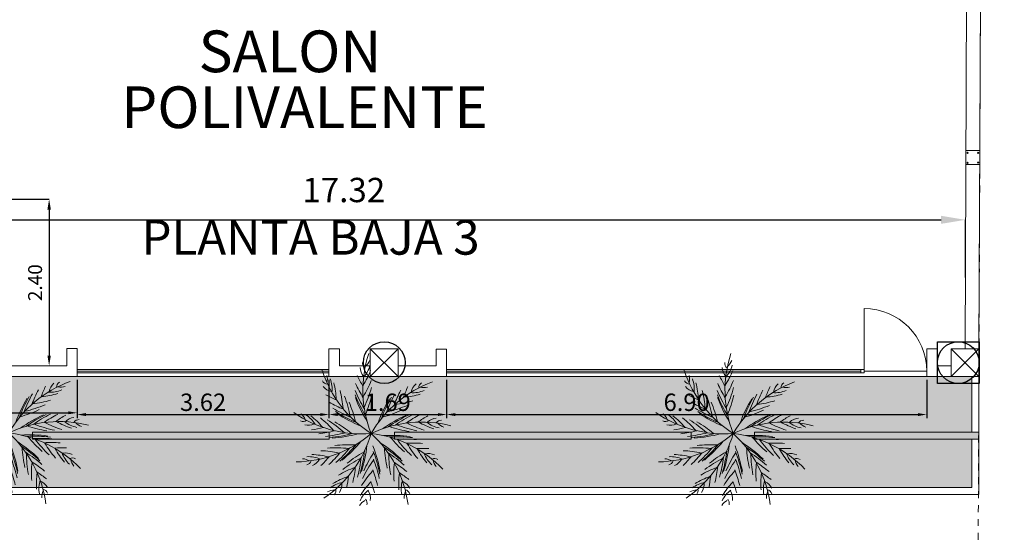
# Model space of a CAD drawing. Extents: x 4583 to 21215, y 1071 to 14378.
# Drawn here: x 10667 to 10681, y 3769 to 3776 of the extents above; entities that cross this region are included whole.
import ezdxf

# ---------------------------------------------------------------- set-up
doc = ezdxf.new("R2010")
doc.units = 0
doc.header["$LTSCALE"] = 0.1
doc.header["$MEASUREMENT"] = 0
doc.linetypes.add('BORDER', pattern=[1.75, 0.5, -0.25, 0.5, -0.25, 0, -0.25])
doc.layers.get('0').update_dxf_attribs({"linetype": 'CONTINUOUS'})
doc.layers.get('Defpoints').update_dxf_attribs({"linetype": 'CONTINUOUS'})
for name, color, linetype, lineweight in [('Aluminio y Vidrio', 140, 'CONTINUOUS', 0), ('COLUMNAS', 10, 'CONTINUOUS', 9), ('Estrructura Decor', 253, 'CONTINUOUS', 0), ('Jardon', 102, 'CONTINUOUS', 0), ('MURO', 7, 'CONTINUOUS', 13), ('Palmeras', 62, 'CONTINUOUS', 0), ('PISO', 143, 'CONTINUOUS', 0), ('POLIGONO', 6, 'BORDER', 0), ('TEXT-01', 7, 'CONTINUOUS', 0), ('TEXT-02', 54, 'CONTINUOUS', 0)]:
    doc.layers.add(name, color=color, linetype=linetype, lineweight=lineweight)
doc.layers.add('Cimentacion', color=5, linetype='CONTINUOUS')
doc.layers.add('COTAS', color=7, linetype='CONTINUOUS', lineweight=0, true_color=0x000000)
doc.layers.get('0').freeze()
doc.styles.add('JAIR VEGA', font='ARIAL.TTF')
doc.styles.add('SBT2', font='ARIAL.TTF')
doc.styles.get("Standard").update_dxf_attribs({"font": 'simplex.shx', "height": 4})
doc.dimstyles.new('COTAS', dxfattribs={"dimscale": 0.5, "dimtxt": 0.5, "dimasz": 0.25, "dimexe": 0.1, "dimexo": 0.1, "dimgap": 0.1, "dimtad": 1, "dimzin": 6, "dimdsep": 46, "dimtxsty": 'SBT2', "dimcen": 1.5, "dimclrd": 8, "dimclre": 8, "dimclrt": 256, "dimaunit": 1, "dimadec": 0, "dimazin": 0, "dimtfac": 1, "dimtmove": 0, "dimatfit": 3, "dimfxl": 0, "dimtolj": 1, "dimtzin": 0, "dimarcsym": 0})

# ---------------------------------------------------------------- blocks, each defined once
blk = doc.blocks.new('*D84')
at = {"layer": 'COTAS', "color": 254, "lineweight": -2}
for p, q in [((10663.186, 3773.241), (10679.804, 3773.241)), ((10680.154, 3772.413), (10680.154, 3773.241))]:
    blk.add_line(p, q, dxfattribs=at)
at = {"layer": 'COTAS', "color": 254}
for points in [[(10663.186, 3773.299), (10663.186, 3773.183), (10662.836, 3773.241)], [(10679.804, 3773.299), (10679.804, 3773.183), (10680.154, 3773.241)]]:
    blk.add_solid(points, dxfattribs=at)
at = {"layer": 'Defpoints', "color": 0}
for p in [(10662.836, 3773.241), (10680.154, 3773.241), (10680.154, 3772.413)]:
    blk.add_point(p, dxfattribs=at)
at = {"layer": 'COTAS', "insert": (10671.218, 3773.67), "char_height": 0.35, "attachment_point": 5, "style": 'SBT2'}
blk.add_mtext('\\A1;17.32', dxfattribs=at)
blk = doc.blocks.new('*D167')
at = {"layer": 'COTAS', "color": 254, "lineweight": -2}
for p, q in [((10665.364, 3773.536), (10666.983, 3773.536)), ((10666.983, 3773.386), (10666.983, 3771.288))]:
    blk.add_line(p, q, dxfattribs=at)
at = {"layer": 'COTAS', "color": 254}
for points in [[(10666.958, 3773.386), (10667.008, 3773.386), (10666.983, 3773.536)], [(10666.958, 3771.288), (10667.008, 3771.288), (10666.983, 3771.138)]]:
    blk.add_solid(points, dxfattribs=at)
at = {"layer": 'Defpoints', "color": 0}
for p in [(10665.364, 3773.536), (10666.983, 3771.138), (10666.983, 3771.138)]:
    blk.add_point(p, dxfattribs=at)
at = {"layer": 'COTAS', "insert": (10666.781, 3772.337), "char_height": 0.2, "attachment_point": 5, "rotation": 90, "style": 'SBT2'}
blk.add_mtext('\\A1;2.40', dxfattribs=at)
blk = doc.blocks.new('*D321')
at = {"layer": 'COTAS', "color": 8, "lineweight": -2}
for p, q in [((10671.006, 3770.938), (10671.006, 3770.389)), ((10672.696, 3770.938), (10672.696, 3770.389)), ((10671.131, 3770.439), (10672.571, 3770.439))]:
    blk.add_line(p, q, dxfattribs=at)
at = {"layer": 'COTAS', "color": 8}
for points in [[(10671.131, 3770.46), (10671.131, 3770.418), (10671.006, 3770.439)], [(10672.571, 3770.46), (10672.571, 3770.418), (10672.696, 3770.439)]]:
    blk.add_solid(points, dxfattribs=at)
at = {"layer": 'Defpoints', "color": 0}
for p in [(10671.006, 3770.988), (10672.696, 3770.988), (10672.696, 3770.439)]:
    blk.add_point(p, dxfattribs=at)
at = {"layer": 'COTAS', "insert": (10671.851, 3770.616), "char_height": 0.25, "attachment_point": 5, "style": 'SBT2'}
blk.add_mtext('\\A1;1.69', dxfattribs=at)
blk = doc.blocks.new('*D322')
at = {"layer": 'COTAS', "color": 8, "lineweight": -2}
for p, q in [((10672.696, 3770.938), (10672.696, 3770.389)), ((10679.599, 3770.938), (10679.599, 3770.389)), ((10672.821, 3770.439), (10679.474, 3770.439))]:
    blk.add_line(p, q, dxfattribs=at)
at = {"layer": 'COTAS', "color": 8}
for points in [[(10672.821, 3770.46), (10672.821, 3770.418), (10672.696, 3770.439)], [(10679.474, 3770.46), (10679.474, 3770.418), (10679.599, 3770.439)]]:
    blk.add_solid(points, dxfattribs=at)
at = {"layer": 'Defpoints', "color": 0}
for p in [(10672.696, 3770.988), (10679.599, 3770.988), (10679.599, 3770.439)]:
    blk.add_point(p, dxfattribs=at)
at = {"layer": 'COTAS', "insert": (10676.147, 3770.616), "char_height": 0.25, "attachment_point": 5, "style": 'SBT2'}
blk.add_mtext('\\A1;6.90', dxfattribs=at)
blk = doc.blocks.new('*D342')
at = {"layer": 'COTAS', "color": 8, "lineweight": -2}
for p, q in [((10662.686, 3770.94), (10662.686, 3770.414)), ((10667.386, 3770.94), (10667.386, 3770.414)), ((10662.811, 3770.464), (10667.261, 3770.464))]:
    blk.add_line(p, q, dxfattribs=at)
at = {"layer": 'COTAS', "color": 8}
for points in [[(10662.811, 3770.485), (10662.811, 3770.444), (10662.686, 3770.464)], [(10667.261, 3770.485), (10667.261, 3770.444), (10667.386, 3770.464)]]:
    blk.add_solid(points, dxfattribs=at)
at = {"layer": 'Defpoints', "color": 0}
for p in [(10662.686, 3770.99), (10667.386, 3770.99), (10667.386, 3770.464)]:
    blk.add_point(p, dxfattribs=at)
at = {"layer": 'COTAS', "insert": (10665.036, 3770.642), "char_height": 0.25, "attachment_point": 5, "style": 'SBT2'}
blk.add_mtext('\\A1;4.70', dxfattribs=at)
blk = doc.blocks.new('*D343')
at = {"layer": 'COTAS', "color": 8, "lineweight": -2}
for p, q in [((10667.386, 3770.94), (10667.386, 3770.389)), ((10671.006, 3770.94), (10671.006, 3770.389)), ((10667.511, 3770.439), (10670.881, 3770.439))]:
    blk.add_line(p, q, dxfattribs=at)
at = {"layer": 'COTAS', "color": 8}
for points in [[(10667.511, 3770.46), (10667.511, 3770.418), (10667.386, 3770.439)], [(10670.881, 3770.46), (10670.881, 3770.418), (10671.006, 3770.439)]]:
    blk.add_solid(points, dxfattribs=at)
at = {"layer": 'Defpoints', "color": 0}
for p in [(10667.386, 3770.99), (10671.006, 3770.99), (10671.006, 3770.439)]:
    blk.add_point(p, dxfattribs=at)
at = {"layer": 'COTAS', "insert": (10669.196, 3770.616), "char_height": 0.25, "attachment_point": 5, "style": 'SBT2'}
blk.add_mtext('\\A1;3.62', dxfattribs=at)
blk = doc.blocks.new('A$C50037177')
for centre, radius, start, end in [((10.75, 6.64), 6.78, 161.8706, 201.5936), ((4.642, 7.984), 0.835, 182.879, 221.5346), ((4.303, 8.199), 0.351, 173.7791, 233.0395), ((2.804, 8.491), 1.639, 317.4391, 345.0127), ((3.607, 8.639), 0.808, 308.4321, 338.3515), ((8.08, 9.868), 6.78, 197.8706, 237.5936), ((1.126, 7.287), 0.808, 344.4321, 14.3515), ((10.822, 11.007), 8.001, 206.1883, 211.1386), ((0.44, 9.298), 4.263, 326.0526, 338.8318), ((1.947, 7.34), 0.351, 209.7791, 269.0395), ((2.348, 7.366), 0.835, 218.879, 257.5346), ((0.563, 6.696), 1.639, 353.4391, 21.0127), ((-1.824, 5.959), 4.263, 2.0526, 14.8318), ((10.827, 10.345), 8.001, 204.5673, 211.2107), ((-0.416, 9.051), 5.211, 327.5529, 339.111), ((10.311, 0.744), 6.78, 110.1725, 149.8955), ((13.783, 3.394), 8.001, 154.4902, 159.4404), ((7.58, 6.371), 0.835, 131.1808, 169.8364), ((7.539, 6.77), 0.351, 122.081, 181.3414), ((7.453, 7.589), 0.808, 256.734, 286.6534), ((5.571, 13.444), 8.001, 242.1883, 247.1386), ((-2.371, 5.256), 5.211, 3.5529, 15.111), ((-3.658, 3.818), 7.022, 10.6755, 20.6307), ((10.89, 9.73), 8.001, 202.9483, 211.3077), ((10.965, 9.319), 8.001, 201.6825, 211.4019), ((-2.303, 8.644), 7.022, 334.6755, 344.6307), ((-1.815, 7.744), 6.444, 337.0347, 347.4268), ((12.547, 2.236), 8.001, 149.9844, 159.7037), ((12.823, 2.549), 8.001, 151.2501, 159.6096), ((13.267, 2.98), 8.001, 152.8691, 159.5126), ((6.007, 10.483), 4.263, 274.3545, 287.1337), ((6.839, 8.127), 1.639, 265.741, 293.3146), ((5.964, 12.911), 8.001, 240.5673, 247.2107), ((-2.735, 3.376), 6.444, 13.0347, 23.4268), ((11.037, 9.015), 8.001, 200.5186, 211.4981), ((12.353, 1.992), 8.001, 148.8205, 159.8), ((3.794, 12.23), 7.022, 282.9774, 292.9325), ((5.283, 11.001), 5.211, 275.8548, 287.4128), ((3.892, 10.902), 6.78, 234.9681, 274.6912), ((-0.098, 4.648), 0.808, 21.5297, 51.4491), ((-0.19, 3.837), 1.639, 30.5366, 58.1102), ((-1.65, 1.809), 4.263, 39.1502, 51.9294), ((6.377, 12.451), 8.001, 238.9483, 247.3077), ((6.678, 12.162), 8.001, 237.6825, 247.4019), ((6.915, 11.959), 8.001, 236.5186, 247.4981), ((3.39, 11.289), 6.444, 285.3366, 295.7287), ((9.743, -2.108), 8.001, 114.3202, 125.2997), ((10.041, -2.016), 8.001, 115.4841, 125.2035), ((10.446, -1.915), 8.001, 116.7498, 125.1093), ((11.056, -1.811), 8.001, 118.3688, 125.0123), ((11.716, -1.762), 8.001, 119.9899, 124.9402), ((0.525, 5.186), 0.351, 246.8767, 306.1371), ((0.829, 5.448), 0.835, 255.9765, 294.6321), ((-1.662, 0.919), 5.211, 40.6505, 52.2085), ((-1.821, -1.005), 7.022, 47.7731, 57.7282), ((-0.818, -0.8), 6.444, 50.1322, 60.5244), ((7.354, -1.98), 6.78, 75.6722, 115.3952), ((7.622, 10.63), 6.444, 250.8363, 261.2284), ((8.488, 11.177), 7.022, 248.4771, 258.4323), ((9.019, 9.321), 5.211, 241.3545, 252.9126), ((9.323, 8.484), 4.263, 239.8542, 252.6334), ((8.674, 6.072), 1.639, 231.2407, 258.8143), ((8.29, 4.204), 0.835, 96.6805, 135.3361), ((8.482, 4.556), 0.351, 87.5807, 146.8411), ((8.875, 5.28), 0.808, 222.2337, 252.1531), ((0.026, 9.285), 6.78, 270.9681, 310.6912), ((-0.266, 12.24), 8.001, 279.2858, 284.2361), ((0.369, 12.053), 8.001, 277.6648, 284.3082), ((-2.063, 6.041), 6.78, 304.0339, 343.7569), ((0.976, 11.934), 8.001, 276.0458, 284.4052), ((1.391, 11.886), 8.001, 274.7801, 284.4994), ((1.702, 11.866), 8.001, 273.6161, 284.5957), ((-0.147, -0.842), 6.78, 7.6319, 47.355), ((3.662, -2.59), 6.78, 43.6319, 83.355), ((5.619, -3.966), 8.001, 82.2799, 93.2595), ((3.094, -2.949), 6.444, 86.1322, 96.5244), ((-2.576, 8.611), 8.001, 310.7801, 320.4994), ((-2.313, 8.779), 8.001, 309.6161, 320.5957), ((-3.746, 4.34), 8.001, 342.6819, 353.6614), ((-2.905, 0.523), 8.001, 10.2799, 21.2595), ((0.628, -3.106), 8.001, 46.2799, 57.2595), ((5.921, -4.046), 8.001, 83.4439, 93.1632), ((10.579, 7.957), 6.444, 218.796, 229.1882), ((6.318, -4.175), 8.001, 84.7096, 93.069), ((11.603, 7.962), 7.022, 216.4368, 226.392), ((6.889, -4.411), 8.001, 86.3286, 92.972), ((11.069, 6.107), 5.211, 209.3143, 220.8723), ((0.887, -1.328), 4.263, 75.1502, 87.9294), ((1.401, -2.055), 5.211, 76.6505, 88.2085), ((2.403, -3.705), 7.022, 83.7731, 93.7282), ((-3.5, 8.146), 8.001, 313.6648, 320.3082), ((-2.94, 8.407), 8.001, 312.0458, 320.4052), ((7.183, -2.539), 6.444, 119.198, 129.5901), ((-3.876, 4.057), 8.001, 343.8458, 353.5652), ((9.968, -0.51), 6.444, 146.796, 157.1882), ((-2.888, 0.211), 8.001, 11.4439, 21.1632), ((0.824, -3.349), 8.001, 47.4439, 57.1632), ((11.649, 3.624), 6.444, 182.796, 193.1882), ((1.07, -3.686), 8.001, 48.7096, 57.069), ((12.48, 3.026), 7.022, 180.4368, 190.392), ((7.475, -4.719), 8.001, 87.9496, 92.8999), ((10.882, 5.236), 4.263, 207.814, 220.5932), ((9.053, 3.535), 1.639, 199.2004, 226.774), ((7.736, 2.156), 0.835, 64.6403, 103.2959), ((0.474, 1.881), 0.808, 57.5297, 87.4491), ((0.662, 2.683), 0.351, 282.8767, 342.1371), ((0.876, 1.17), 1.639, 66.5366, 94.1102), ((0.754, 3.073), 0.835, 291.9765, 330.6321), ((-4.124, 7.924), 8.001, 315.2858, 320.2361), ((7.016, -3.549), 7.022, 116.8388, 126.794), ((-4.069, 3.687), 8.001, 345.1116, 353.471), ((10.288, -1.483), 7.022, 144.4368, 154.392), ((-2.888, -0.206), 8.001, 12.7096, 21.069), ((10.957, 1.839), 5.211, 173.3143, 184.8723), ((1.394, -4.213), 8.001, 50.3286, 56.972), ((8.086, 2.353), 0.351, 55.5404, 114.8009), ((8.802, 2.758), 0.808, 190.1934, 220.1128), ((5.277, -2.713), 5.211, 109.7162, 121.2743), ((-4.799, 2.636), 8.001, 348.3516, 353.3019), ((-4.397, 3.162), 8.001, 346.7306, 353.374), ((8.359, -1.548), 5.211, 137.3143, 148.8723), ((-2.935, -0.822), 8.001, 14.3286, 20.972), ((10.294, 1.245), 4.263, 171.814, 184.5932), ((1.687, -4.807), 8.001, 51.9496, 56.8999), ((3.077, -0.296), 1.639, 99.6024, 127.176), ((4.449, -2.383), 4.263, 108.2159, 120.9952), ((1.937, 1.232), 0.835, 325.0423, 3.6979), ((7.473, -1.639), 4.263, 135.814, 148.5932), ((-3.048, -1.475), 8.001, 15.9496, 20.8999), ((7.815, 0.944), 1.639, 163.2004, 190.774), ((5.939, 0.602), 0.835, 28.6403, 67.2959), ((2.352, 0.081), 0.808, 90.5954, 120.5148), ((2.072, 0.855), 0.351, 315.9424, 15.2029), ((5.29, -0.425), 1.639, 127.2004, 154.774), ((3.571, 0.401), 0.835, 352.6403, 31.2959), ((7.155, 0.462), 0.808, 154.1934, 184.1128), ((6.337, 0.556), 0.351, 19.5404, 78.8009), ((4.473, -0.427), 0.808, 118.1934, 148.1128), ((3.867, 0.129), 0.351, 343.5404, 42.8009)]:
    blk.add_arc(centre, radius, start, end)

msp = doc.modelspace()

# ---------------------------------------------------------------- hatches: boundary and pattern name
at = {"layer": 'Estrructura Decor'}
for points in [[(10671.008, 3770.186), (10666.743, 3770.186), (10666.743, 3770.086), (10671.008, 3770.086)], [(10676.214, 3770.186), (10671.949, 3770.186), (10671.949, 3770.086), (10676.214, 3770.086)], [(10677.124, 3770.186), (10677.124, 3770.086), (10680.345, 3770.086), (10680.345, 3770.186)]]:
    msp.add_hatch(color=256, dxfattribs=at).paths.add_polyline_path(points)
at = {"layer": 'Jardon'}
h = msp.add_hatch(dxfattribs=at)
h.set_pattern_fill('GRASS', color=256, scale=0.1, style=0)
h.paths.add_polyline_path([(10680.248, 3770.987), (10679.948, 3770.986), (10679.948, 3770.986), (10672.656, 3770.988), (10672, 3770.988), (10672, 3770.986), (10671.598, 3770.986), (10671.6, 3770.988), (10671.006, 3770.988), (10667.386, 3770.988), (10663.086, 3770.988), (10662.686, 3770.99), (10662.686, 3769.388), (10680.248, 3769.388)])

# ---------------------------------------------------------------- linework, layer by layer
at = {"layer": 'Aluminio y Vidrio'}
for p, q in [((10678.699, 3771.063), (10678.699, 3771.963)), ((10667.383, 3771.089), (10671.006, 3771.089)), ((10667.383, 3771.064), (10671.006, 3771.064)), ((10667.383, 3771.039), (10671.006, 3771.039)), ((10672.696, 3771.088), (10678.649, 3771.088)), ((10672.696, 3771.063), (10678.649, 3771.063)), ((10672.696, 3771.038), (10678.649, 3771.038)), ((10678.649, 3771.088), (10678.699, 3771.088)), ((10678.649, 3771.088), (10678.649, 3771.038)), ((10678.649, 3771.038), (10678.699, 3771.038)), ((10678.699, 3771.088), (10678.699, 3771.038)), ((10678.699, 3771.063), (10679.599, 3771.063))]:
    msp.add_line(p, q, dxfattribs=at)
msp.add_arc((10678.699, 3771.063), 0.9, 0, 90, dxfattribs=at)
at = {"layer": 'Cimentacion'}
for p, q in [((10679.752, 3771.186), (10679.752, 3771.486)), ((10679.752, 3771.486), (10680.352, 3771.486)), ((10680.352, 3771.486), (10680.352, 3770.886)), ((10679.752, 3770.886), (10679.752, 3771.187)), ((10680.352, 3770.886), (10679.752, 3770.886))]:
    msp.add_line(p, q, dxfattribs=at)
for centre in [(10671.8, 3771.187), (10680.052, 3771.187)]:
    msp.add_circle(centre, 0.3, dxfattribs=at)
at = {"layer": 'COLUMNAS'}
for p, q in [((10680.162, 3774.038), (10680.162, 3774.238)), ((10680.162, 3774.238), (10680.362, 3774.238)), ((10680.362, 3774.238), (10680.362, 3774.038)), ((10680.362, 3774.038), (10680.162, 3774.038)), ((10671.6, 3771.386), (10672, 3771.386)), ((10671.6, 3771.386), (10671.6, 3770.988)), ((10671.6, 3771.386), (10672, 3770.988)), ((10672, 3771.386), (10671.6, 3770.988)), ((10672, 3771.386), (10672, 3770.986)), ((10679.949, 3770.986), (10679.949, 3771.386)), ((10679.949, 3771.386), (10680.349, 3771.386)), ((10679.949, 3771.386), (10680.349, 3770.986)), ((10680.349, 3771.386), (10679.949, 3770.988)), ((10680.349, 3771.386), (10680.349, 3770.986)), ((10671.6, 3770.986), (10672, 3770.986)), ((10679.949, 3770.986), (10680.348, 3770.987))]:
    msp.add_line(p, q, dxfattribs=at)
for centre in [(10680.185, 3774.205), (10680.338, 3774.205), (10680.185, 3774.061), (10680.338, 3774.065)]:
    msp.add_circle(centre, 0.0073, dxfattribs=at)
at = {"layer": 'COTAS'}
for p, q in [((10671.006, 3770.988), (10671.006, 3771.384)), ((10671.006, 3771.384), (10671.156, 3771.384)), ((10671.156, 3771.384), (10671.156, 3771.138)), ((10672.696, 3771.381), (10672.546, 3771.381)), ((10672.546, 3771.381), (10672.546, 3771.138)), ((10672.696, 3770.988), (10672.696, 3771.381)), ((10671.156, 3771.138), (10671.6, 3771.138)), ((10672, 3771.138), (10672.546, 3771.138)), ((10671.006, 3770.988), (10671.6, 3770.988)), ((10672, 3770.988), (10672.696, 3770.988))]:
    msp.add_line(p, q, dxfattribs=at)
at = {"layer": 'Estrructura Decor'}
for p, q in [((10666.743, 3770.186), (10666.743, 3770.086)), ((10671.008, 3770.186), (10666.743, 3770.186)), ((10671.008, 3770.086), (10671.008, 3770.186)), ((10671.949, 3770.086), (10671.949, 3770.186)), ((10671.949, 3770.186), (10676.214, 3770.186)), ((10676.214, 3770.186), (10676.214, 3770.086)), ((10677.124, 3770.186), (10680.348, 3770.186)), ((10677.124, 3770.086), (10677.124, 3770.186)), ((10680.348, 3770.186), (10680.348, 3770.086)), ((10666.743, 3770.086), (10671.008, 3770.086)), ((10676.214, 3770.086), (10671.949, 3770.086)), ((10680.348, 3770.086), (10677.124, 3770.086))]:
    msp.add_line(p, q, dxfattribs=at)
at = {"layer": 'MURO'}
for p, q in [((10680.174, 3777.139), (10680.15, 3771.386)), ((10680.374, 3777.138), (10680.349, 3771.386)), ((10667.386, 3771.388), (10667.236, 3771.388)), ((10667.236, 3771.388), (10667.236, 3771.138)), ((10667.386, 3770.988), (10667.386, 3771.388)), ((10679.749, 3771.386), (10679.599, 3771.386)), ((10679.599, 3771.386), (10679.599, 3770.988)), ((10679.749, 3771.138), (10679.749, 3771.388)), ((10679.949, 3771.138), (10679.749, 3771.138)), ((10679.949, 3770.988), (10679.599, 3770.988)), ((10680.248, 3770.987), (10680.248, 3770.186)), ((10680.348, 3770.987), (10680.348, 3769.288)), ((10680.248, 3770.086), (10680.248, 3769.388))]:
    msp.add_line(p, q, dxfattribs=at)
at = {"layer": 'MURO', "ltscale": 5}
for p, q in [((10663.086, 3771.138), (10667.236, 3771.138)), ((10663.086, 3770.988), (10667.386, 3770.988))]:
    msp.add_line(p, q, dxfattribs=at)
at = {"layer": 'PISO'}
for p, q in [((10667.386, 3770.988), (10671.006, 3770.988)), ((10672.656, 3770.988), (10679.949, 3770.986))]:
    msp.add_line(p, q, dxfattribs=at)
at = {"layer": 'PISO', "ltscale": 5}
for p, q in [((10660.35, 3769.288), (10680.348, 3769.288)), ((10660.45, 3769.388), (10680.248, 3769.388))]:
    msp.add_line(p, q, dxfattribs=at)
at = {"layer": 'POLIGONO'}
msp.add_line((10680.714, 3857.335), (10680.244, 3746.286), dxfattribs=at)

# ---------------------------------------------------------------- block references
at = {"layer": 'Palmeras', "xscale": 0.25, "yscale": 0.25, "zscale": 0.25}
for p in [(10665.292, 3769.139), (10670.5, 3769.131), (10675.706, 3769.131)]:
    msp.add_blockref('A$C50037177', p, dxfattribs=at)

# ---------------------------------------------------------------- texts
at = {"layer": 'TEXT-01', "style": 'JAIR VEGA'}
msp.add_text('PLANTA BAJA 3', height=0.5, dxfattribs=at).set_placement((10668.311, 3772.74))
at = {"layer": 'TEXT-02'}
for s, p in [('SALON', (10669.132, 3775.365)), ('POLIVALENTE ', (10668.02, 3774.561))]:
    msp.add_text(s, height=0.6, rotation=360, dxfattribs=at).set_placement(p)

# ---------------------------------------------------------------- dimensions: what is measured, and where the dimension line sits
at = {"layer": 'COTAS'}
dim = msp.add_linear_dim(base=(10680.154, 3773.241), p1=(10662.836, 3773.241), p2=(10680.154, 3772.413), dimstyle='COTAS', override={"dimscale": 1, "dimtxt": 0.35, "dimasz": 0.35, "dimexe": 0, "dimexo": 0, "dimgap": 0.25, "dimtoh": 1, "dimclrd": 254, "dimclre": 254, "dimclrt": 256, "dimadec": 4, "dimtdec": 2}, dxfattribs=at)
dim.commit()
dim.dimension.update_dxf_attribs({"geometry": '*D84', "text_midpoint": (10671.218, 3773.241), "dimtype": 160})
dim = msp.add_linear_dim(base=(10666.983, 3771.138), p1=(10665.364, 3773.536), p2=(10666.983, 3771.138), angle=90, dimstyle='COTAS', override={"dimscale": 1, "dimtxt": 0.2, "dimasz": 0.15, "dimexe": 0, "dimexo": 0, "dimgap": 0.1, "dimtoh": 1, "dimclrd": 254, "dimclre": 254, "dimclrt": 256, "dimadec": 4, "dimtdec": 2}, dxfattribs=at)
dim.commit()
dim.dimension.update_dxf_attribs({"geometry": '*D167', "text_midpoint": (10666.781, 3772.337)})
for base, p1, p2, picture, middle in [((10667.386, 3770.464), (10662.686, 3770.99), (10667.386, 3770.99), '*D342', (10665.036, 3770.642)), ((10671.006, 3770.439), (10667.386, 3770.99), (10671.006, 3770.99), '*D343', (10669.196, 3770.616)), ((10672.696, 3770.439), (10671.006, 3770.988), (10672.696, 3770.988), '*D321', (10671.851, 3770.616)), ((10679.599, 3770.439), (10672.696, 3770.988), (10679.599, 3770.988), '*D322', (10676.147, 3770.616))]:
    dim = msp.add_linear_dim(base=base, p1=p1, p2=p2, dimstyle='COTAS', dxfattribs=at)
    dim.commit()
    dim.dimension.update_dxf_attribs({"geometry": picture, "text_midpoint": middle})

doc.saveas('drawing.dxf')
